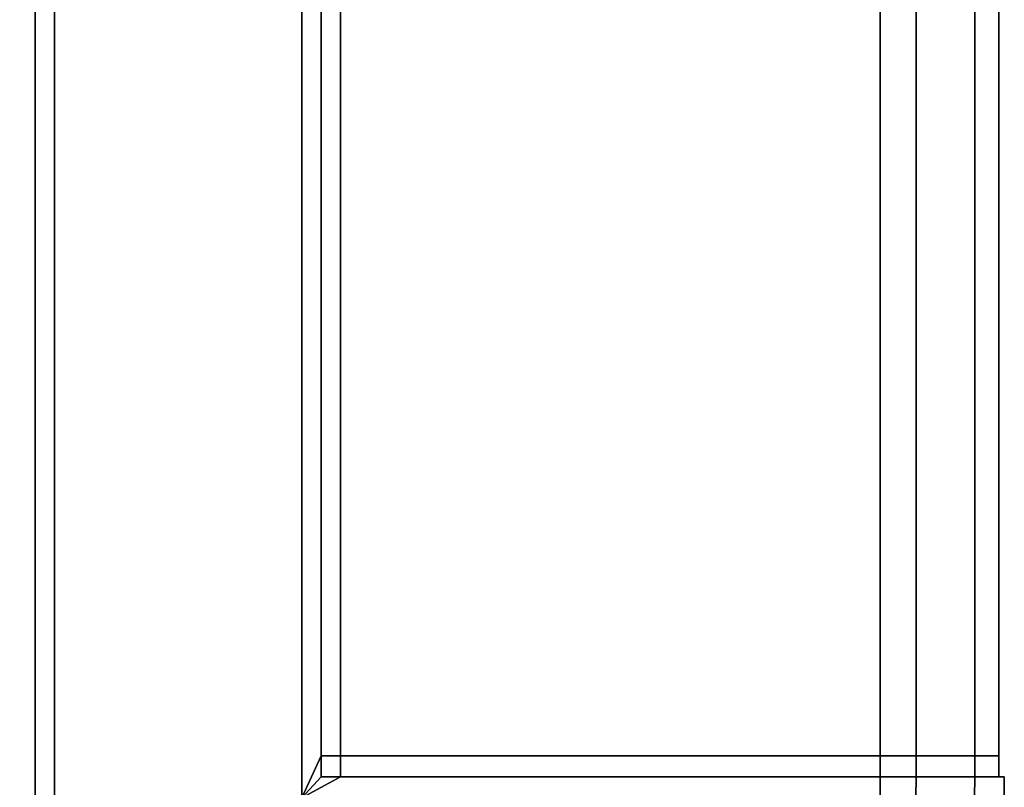
# Model space of a CAD drawing. Extents: x 0 to 1.04, y -1 to 0.
# Drawn here: x 1.02 to 1.03, y -0.29 to -0.28 of the extents above; entities that cross this region are included whole.
import ezdxf

# ---------------------------------------------------------------- set-up
doc = ezdxf.new("R2010")
doc.units = 0
for name, color, linetype in [('L17_HINGE', 7, 'CONTINUOUS'), ('L18_HINGE', 7, 'CONTINUOUS'), ('L21_GLASSOUT', 7, 'CONTINUOUS'), ('L23_GLASSRIM', 7, 'CONTINUOUS')]:
    doc.layers.add(name, color=color, linetype=linetype)

msp = doc.modelspace()

# ---------------------------------------------------------------- linework, layer by layer
at = {"layer": 'L17_HINGE', "color": 8}
for points, invisible_edges in [([(1.017552, -0.227569, 0.177744), (1.017552, -0.294302, 0.177494), (1.017552, -0.294302, 0.177744), (1.017552, -0.227569, 0.177744)], 9), ([(1.017552, -0.294302, 0.177494), (1.017552, -0.227569, 0.177744), (1.017552, -0.230054, 0.177494), (1.017552, -0.294302, 0.177494)], 9), ([(1.017552, -0.294302, 0.222244), (1.017552, -0.227569, 0.177744), (1.017552, -0.294302, 0.177744), (1.017552, -0.294302, 0.222244)], 9), ([(1.017552, -0.227569, 0.177744), (1.017552, -0.294302, 0.222244), (1.017552, -0.227569, 0.222244), (1.017552, -0.227569, 0.177744)], 13), ([(1.017552, -0.294302, 0.222244), (1.017552, -0.230054, 0.222494), (1.017552, -0.227569, 0.222244), (1.017552, -0.294302, 0.222244)], 9), ([(1.020949, -0.227691, 0.222244), (1.020949, -0.2853, 0.222494), (1.020949, -0.2853, 0.222244), (1.020949, -0.227691, 0.222244)], 9), ([(1.020949, -0.2853, 0.222494), (1.020949, -0.227691, 0.222244), (1.020949, -0.230178, 0.222494), (1.020949, -0.2853, 0.222494)], 9), ([(1.020949, -0.227691, 0.177744), (1.020949, -0.2853, 0.222244), (1.020949, -0.2853, 0.177744), (1.020949, -0.227691, 0.177744)], 9), ([(1.020949, -0.2853, 0.222244), (1.020949, -0.227691, 0.177744), (1.020949, -0.227691, 0.222244), (1.020949, -0.2853, 0.222244)], 11), ([(1.020949, -0.2853, 0.177744), (1.020949, -0.230178, 0.177494), (1.020949, -0.227691, 0.177744), (1.020949, -0.2853, 0.177744)], 9), ([(1.017782, -0.230062, 0.177494), (1.017552, -0.294302, 0.177494), (1.017552, -0.230054, 0.177494), (1.017782, -0.230062, 0.177494)], 9), ([(1.017782, -0.294302, 0.222494), (1.017552, -0.230054, 0.222494), (1.017552, -0.294302, 0.222494), (1.017782, -0.294302, 0.222494)], 9), ([(1.017552, -0.230054, 0.222494), (1.017782, -0.294302, 0.222494), (1.017782, -0.230062, 0.222494), (1.017552, -0.230054, 0.222494)], 9), ([(1.017552, -0.230054, 0.222494), (1.017552, -0.294302, 0.222244), (1.017552, -0.294302, 0.222494), (1.017552, -0.230054, 0.222494)], 9), ([(1.017552, -0.294302, 0.177494), (1.017782, -0.230062, 0.177494), (1.017782, -0.294302, 0.177494), (1.017552, -0.294302, 0.177494)], 9), ([(1.02072, -0.230168, 0.177494), (1.017782, -0.294302, 0.177494), (1.017782, -0.230062, 0.177494), (1.02072, -0.230168, 0.177494)], 9), ([(1.02072, -0.2858, 0.222494), (1.017782, -0.230062, 0.222494), (1.017782, -0.294302, 0.222494), (1.02072, -0.2858, 0.222494)], 9), ([(1.017782, -0.230062, 0.222494), (1.02072, -0.2858, 0.222494), (1.02072, -0.230168, 0.222494), (1.017782, -0.230062, 0.222494)], 9), ([(1.017782, -0.294302, 0.177494), (1.02072, -0.230168, 0.177494), (1.02072, -0.2858, 0.177494), (1.017782, -0.294302, 0.177494)], 9), ([(1.020949, -0.2853, 0.222494), (1.02072, -0.230168, 0.222494), (1.02072, -0.2858, 0.222494), (1.020949, -0.2853, 0.222494)], 9), ([(1.02072, -0.230168, 0.222494), (1.020949, -0.2853, 0.222494), (1.020949, -0.230178, 0.222494), (1.02072, -0.230168, 0.222494)], 9), ([(1.020949, -0.230178, 0.177494), (1.02072, -0.2858, 0.177494), (1.02072, -0.230168, 0.177494), (1.020949, -0.230178, 0.177494)], 9), ([(1.02072, -0.2858, 0.177494), (1.020949, -0.230178, 0.177494), (1.020949, -0.2853, 0.177494), (1.02072, -0.2858, 0.177494)], 9), ([(1.020949, -0.230178, 0.177494), (1.020949, -0.2853, 0.177744), (1.020949, -0.2853, 0.177494), (1.020949, -0.230178, 0.177494)], 9), ([(1.021179, -0.272039, 0.177494), (1.020949, -0.2853, 0.177494), (1.020949, -0.272039, 0.177494), (1.021179, -0.272039, 0.177494)], 9), ([(1.020949, -0.2853, 0.177494), (1.021179, -0.272039, 0.177494), (1.021179, -0.2853, 0.177494), (1.020949, -0.2853, 0.177494)], 9), ([(1.020949, -0.2853, 0.222244), (1.020949, -0.272039, 0.177744), (1.020949, -0.2853, 0.177744), (1.020949, -0.2853, 0.222244)], 9), ([(1.020949, -0.272039, 0.177744), (1.020949, -0.2853, 0.222244), (1.020949, -0.272039, 0.222244), (1.020949, -0.272039, 0.177744)], 13), ([(1.020949, -0.272039, 0.222494), (1.020949, -0.2853, 0.222244), (1.020949, -0.2853, 0.222494), (1.020949, -0.272039, 0.222494)], 9), ([(1.020949, -0.2853, 0.222244), (1.020949, -0.272039, 0.222494), (1.020949, -0.272039, 0.222244), (1.020949, -0.2853, 0.222244)], 9), ([(1.021179, -0.2853, 0.222494), (1.020949, -0.272039, 0.222494), (1.020949, -0.2853, 0.222494), (1.021179, -0.2853, 0.222494)], 9), ([(1.020949, -0.272039, 0.222494), (1.021179, -0.2853, 0.222494), (1.021179, -0.272039, 0.222494), (1.020949, -0.272039, 0.222494)], 9), ([(1.020949, -0.272039, 0.177744), (1.020949, -0.2853, 0.177494), (1.020949, -0.2853, 0.177744), (1.020949, -0.272039, 0.177744)], 9), ([(1.020949, -0.2853, 0.177494), (1.020949, -0.272039, 0.177744), (1.020949, -0.272039, 0.177494), (1.020949, -0.2853, 0.177494)], 9), ([(1.027589, -0.272039, 0.177494), (1.021179, -0.2853, 0.177494), (1.021179, -0.272039, 0.177494), (1.027589, -0.272039, 0.177494)], 9), ([(1.021179, -0.2853, 0.177494), (1.027589, -0.272039, 0.177494), (1.027589, -0.2853, 0.177494), (1.021179, -0.2853, 0.177494)], 9), ([(1.027589, -0.2853, 0.222494), (1.021179, -0.272039, 0.222494), (1.021179, -0.2853, 0.222494), (1.027589, -0.2853, 0.222494)], 9), ([(1.021179, -0.272039, 0.222494), (1.027589, -0.2853, 0.222494), (1.027589, -0.272039, 0.222494), (1.021179, -0.272039, 0.222494)], 9), ([(1.028016, -0.272039, 0.177494), (1.027589, -0.2853, 0.177494), (1.027589, -0.272039, 0.177494), (1.028016, -0.272039, 0.177494)], 9), ([(1.027589, -0.2853, 0.177494), (1.028016, -0.272039, 0.177494), (1.028016, -0.2853, 0.177494), (1.027589, -0.2853, 0.177494)], 9), ([(1.028016, -0.2853, 0.222494), (1.027589, -0.272039, 0.222494), (1.027589, -0.2853, 0.222494), (1.028016, -0.2853, 0.222494)], 9), ([(1.027589, -0.272039, 0.222494), (1.028016, -0.2853, 0.222494), (1.028016, -0.272039, 0.222494), (1.027589, -0.272039, 0.222494)], 9), ([(1.028711, -0.272039, 0.177785), (1.028016, -0.2853, 0.177494), (1.028016, -0.272039, 0.177494), (1.028711, -0.272039, 0.177785)], 9), ([(1.028016, -0.2853, 0.177494), (1.028711, -0.272039, 0.177785), (1.028711, -0.2853, 0.177785), (1.028016, -0.2853, 0.177494)], 9), ([(1.028711, -0.2853, 0.222203), (1.028016, -0.272039, 0.222494), (1.028016, -0.2853, 0.222494), (1.028711, -0.2853, 0.222203)], 9), ([(1.028016, -0.272039, 0.222494), (1.028711, -0.2853, 0.222203), (1.028711, -0.272039, 0.222203), (1.028016, -0.272039, 0.222494)], 9), ([(1.028711, -0.272039, 0.177785), (1.028999, -0.2853, 0.178487), (1.028711, -0.2853, 0.177785), (1.028711, -0.272039, 0.177785)], 9), ([(1.028999, -0.2853, 0.178487), (1.028711, -0.272039, 0.177785), (1.028999, -0.272039, 0.178487), (1.028999, -0.2853, 0.178487)], 9), ([(1.028999, -0.272039, 0.221501), (1.028711, -0.2853, 0.222203), (1.028999, -0.2853, 0.221501), (1.028999, -0.272039, 0.221501)], 9), ([(1.028711, -0.2853, 0.222203), (1.028999, -0.272039, 0.221501), (1.028711, -0.272039, 0.222203), (1.028711, -0.2853, 0.222203)], 9), ([(1.028999, -0.272039, 0.221069), (1.028999, -0.2853, 0.221501), (1.028999, -0.2853, 0.221069), (1.028999, -0.272039, 0.221069)], 9), ([(1.028999, -0.2853, 0.221501), (1.028999, -0.272039, 0.221069), (1.028999, -0.272039, 0.221501), (1.028999, -0.2853, 0.221501)], 9), ([(1.028999, -0.272039, 0.178919), (1.028999, -0.2853, 0.221069), (1.028999, -0.2853, 0.178919), (1.028999, -0.272039, 0.178919)], 9), ([(1.028999, -0.2853, 0.221069), (1.028999, -0.272039, 0.178919), (1.028999, -0.272039, 0.221069), (1.028999, -0.2853, 0.221069)], 9), ([(1.028999, -0.272039, 0.178487), (1.028999, -0.2853, 0.178919), (1.028999, -0.2853, 0.178487), (1.028999, -0.272039, 0.178487)], 9), ([(1.028999, -0.2853, 0.178919), (1.028999, -0.272039, 0.178487), (1.028999, -0.272039, 0.178919), (1.028999, -0.2853, 0.178919)], 9), ([(1.020949, -0.2853, 0.222494), (1.02072, -0.2858, 0.222494), (1.020949, -0.28555, 0.222494), (1.020949, -0.2853, 0.222494)], 8), ([(1.020949, -0.28555, 0.177494), (1.02072, -0.2858, 0.177494), (1.020949, -0.2853, 0.177494), (1.020949, -0.28555, 0.177494)], 8), ([(1.020949, -0.28555, 0.222244), (1.020949, -0.2853, 0.177744), (1.020949, -0.28555, 0.177744), (1.020949, -0.28555, 0.222244)], 9), ([(1.020949, -0.2853, 0.177744), (1.020949, -0.28555, 0.222244), (1.020949, -0.2853, 0.222244), (1.020949, -0.2853, 0.177744)], 9), ([(1.020949, -0.2853, 0.222494), (1.020949, -0.28555, 0.222244), (1.020949, -0.28555, 0.222494), (1.020949, -0.2853, 0.222494)], 9), ([(1.020949, -0.28555, 0.222244), (1.020949, -0.2853, 0.222494), (1.020949, -0.2853, 0.222244), (1.020949, -0.28555, 0.222244)], 9), ([(1.021179, -0.28555, 0.222494), (1.020949, -0.2853, 0.222494), (1.020949, -0.28555, 0.222494), (1.021179, -0.28555, 0.222494)], 9), ([(1.020949, -0.2853, 0.222494), (1.021179, -0.28555, 0.222494), (1.021179, -0.2853, 0.222494), (1.020949, -0.2853, 0.222494)], 9), ([(1.021179, -0.2853, 0.177494), (1.020949, -0.28555, 0.177494), (1.020949, -0.2853, 0.177494), (1.021179, -0.2853, 0.177494)], 9), ([(1.020949, -0.28555, 0.177494), (1.021179, -0.2853, 0.177494), (1.021179, -0.28555, 0.177494), (1.020949, -0.28555, 0.177494)], 9), ([(1.020949, -0.2853, 0.177744), (1.020949, -0.28555, 0.177494), (1.020949, -0.28555, 0.177744), (1.020949, -0.2853, 0.177744)], 9), ([(1.020949, -0.28555, 0.177494), (1.020949, -0.2853, 0.177744), (1.020949, -0.2853, 0.177494), (1.020949, -0.28555, 0.177494)], 9), ([(1.027589, -0.28555, 0.222494), (1.021179, -0.2853, 0.222494), (1.021179, -0.28555, 0.222494), (1.027589, -0.28555, 0.222494)], 9), ([(1.021179, -0.2853, 0.222494), (1.027589, -0.28555, 0.222494), (1.027589, -0.2853, 0.222494), (1.021179, -0.2853, 0.222494)], 9), ([(1.027589, -0.2853, 0.177494), (1.021179, -0.28555, 0.177494), (1.021179, -0.2853, 0.177494), (1.027589, -0.2853, 0.177494)], 9), ([(1.021179, -0.28555, 0.177494), (1.027589, -0.2853, 0.177494), (1.027589, -0.28555, 0.177494), (1.021179, -0.28555, 0.177494)], 9), ([(1.028016, -0.28555, 0.222494), (1.027589, -0.2853, 0.222494), (1.027589, -0.28555, 0.222494), (1.028016, -0.28555, 0.222494)], 9), ([(1.027589, -0.2853, 0.222494), (1.028016, -0.28555, 0.222494), (1.028016, -0.2853, 0.222494), (1.027589, -0.2853, 0.222494)], 9), ([(1.028016, -0.2853, 0.177494), (1.027589, -0.28555, 0.177494), (1.027589, -0.2853, 0.177494), (1.028016, -0.2853, 0.177494)], 9), ([(1.027589, -0.28555, 0.177494), (1.028016, -0.2853, 0.177494), (1.028016, -0.28555, 0.177494), (1.027589, -0.28555, 0.177494)], 9), ([(1.028711, -0.28555, 0.222203), (1.028016, -0.2853, 0.222494), (1.028016, -0.28555, 0.222494), (1.028711, -0.28555, 0.222203)], 9), ([(1.028016, -0.2853, 0.222494), (1.028711, -0.28555, 0.222203), (1.028711, -0.2853, 0.222203), (1.028016, -0.2853, 0.222494)], 9), ([(1.028711, -0.2853, 0.177785), (1.028016, -0.28555, 0.177494), (1.028016, -0.2853, 0.177494), (1.028711, -0.2853, 0.177785)], 9), ([(1.028016, -0.28555, 0.177494), (1.028711, -0.2853, 0.177785), (1.028711, -0.28555, 0.177785), (1.028016, -0.28555, 0.177494)], 9), ([(1.028999, -0.2853, 0.221501), (1.028711, -0.28555, 0.222203), (1.028999, -0.28555, 0.221501), (1.028999, -0.2853, 0.221501)], 9), ([(1.028711, -0.28555, 0.222203), (1.028999, -0.2853, 0.221501), (1.028711, -0.2853, 0.222203), (1.028711, -0.28555, 0.222203)], 9), ([(1.028711, -0.2853, 0.177785), (1.028999, -0.28555, 0.178487), (1.028711, -0.28555, 0.177785), (1.028711, -0.2853, 0.177785)], 9), ([(1.028999, -0.28555, 0.178487), (1.028711, -0.2853, 0.177785), (1.028999, -0.2853, 0.178487), (1.028999, -0.28555, 0.178487)], 9), ([(1.028999, -0.2853, 0.221069), (1.028999, -0.28555, 0.221501), (1.028999, -0.28555, 0.221069), (1.028999, -0.2853, 0.221069)], 9), ([(1.028999, -0.28555, 0.221501), (1.028999, -0.2853, 0.221069), (1.028999, -0.2853, 0.221501), (1.028999, -0.28555, 0.221501)], 9), ([(1.028999, -0.2853, 0.178487), (1.028999, -0.28555, 0.178919), (1.028999, -0.28555, 0.178487), (1.028999, -0.2853, 0.178487)], 9), ([(1.028999, -0.28555, 0.178919), (1.028999, -0.2853, 0.178487), (1.028999, -0.2853, 0.178919), (1.028999, -0.28555, 0.178919)], 9), ([(1.028999, -0.2853, 0.178919), (1.028999, -0.28555, 0.221069), (1.028999, -0.28555, 0.178919), (1.028999, -0.2853, 0.178919)], 9), ([(1.028999, -0.28555, 0.221069), (1.028999, -0.2853, 0.178919), (1.028999, -0.2853, 0.221069), (1.028999, -0.28555, 0.221069)], 9), ([(1.021179, -0.28555, 0.222494), (1.020949, -0.28555, 0.222494), (1.02072, -0.2858, 0.222494), (1.021179, -0.28555, 0.222494)], 8), ([(1.021179, -0.28555, 0.177494), (1.02072, -0.2858, 0.177494), (1.020949, -0.28555, 0.177494), (1.021179, -0.28555, 0.177494)], 8), ([(1.027589, -0.2858, 0.222494), (1.021179, -0.28555, 0.222494), (1.02072, -0.2858, 0.222494), (1.027589, -0.2858, 0.222494)], 9), ([(1.021179, -0.28555, 0.177494), (1.027589, -0.2858, 0.177494), (1.02072, -0.2858, 0.177494), (1.021179, -0.28555, 0.177494)], 9), ([(1.020949, -0.28555, 0.222494), (1.021179, -0.28555, 0.222244), (1.020949, -0.28555, 0.222244), (1.020949, -0.28555, 0.222494)], 9), ([(1.021179, -0.28555, 0.222244), (1.020949, -0.28555, 0.222494), (1.021179, -0.28555, 0.222494), (1.021179, -0.28555, 0.222244)], 9), ([(1.020949, -0.28555, 0.177744), (1.021179, -0.28555, 0.177494), (1.020949, -0.28555, 0.177494), (1.020949, -0.28555, 0.177744)], 9), ([(1.021179, -0.28555, 0.177494), (1.020949, -0.28555, 0.177744), (1.021179, -0.28555, 0.177744), (1.021179, -0.28555, 0.177494)], 9), ([(1.021179, -0.28555, 0.222244), (1.020949, -0.28555, 0.177744), (1.021179, -0.28555, 0.177744), (1.021179, -0.28555, 0.222244)], 9), ([(1.020949, -0.28555, 0.177744), (1.021179, -0.28555, 0.222244), (1.020949, -0.28555, 0.222244), (1.020949, -0.28555, 0.177744)], 9), ([(1.020949, -0.28555, 0.222494), (1.020949, -0.28555, 0.222244), (1.021179, -0.28555, 0.222244), (1.020949, -0.28555, 0.222494)], 8), ([(1.020949, -0.28555, 0.222494), (1.021179, -0.28555, 0.222244), (1.021179, -0.28555, 0.222494), (1.020949, -0.28555, 0.222494)], 8), ([(1.021179, -0.28555, 0.177744), (1.020949, -0.28555, 0.177494), (1.021179, -0.28555, 0.177494), (1.021179, -0.28555, 0.177744)], 8), ([(1.020949, -0.28555, 0.177744), (1.020949, -0.28555, 0.177494), (1.021179, -0.28555, 0.177744), (1.020949, -0.28555, 0.177744)], 8), ([(1.021179, -0.28555, 0.222494), (1.027589, -0.2858, 0.222494), (1.027589, -0.28555, 0.222494), (1.021179, -0.28555, 0.222494)], 9), ([(1.027589, -0.2858, 0.177494), (1.021179, -0.28555, 0.177494), (1.027589, -0.28555, 0.177494), (1.027589, -0.2858, 0.177494)], 9), ([(1.027589, -0.28555, 0.222494), (1.021179, -0.28555, 0.222244), (1.027965, -0.28555, 0.222244), (1.027589, -0.28555, 0.222494)], 9), ([(1.021179, -0.28555, 0.222244), (1.027589, -0.28555, 0.222494), (1.021179, -0.28555, 0.222494), (1.021179, -0.28555, 0.222244)], 9), ([(1.027965, -0.28555, 0.177744), (1.021179, -0.28555, 0.177494), (1.027589, -0.28555, 0.177494), (1.027965, -0.28555, 0.177744)], 9), ([(1.021179, -0.28555, 0.177494), (1.027965, -0.28555, 0.177744), (1.021179, -0.28555, 0.177744), (1.021179, -0.28555, 0.177494)], 9), ([(1.028519, -0.28555, 0.177976), (1.021179, -0.28555, 0.177744), (1.027965, -0.28555, 0.177744), (1.028519, -0.28555, 0.177976)], 9), ([(1.021179, -0.28555, 0.177744), (1.028519, -0.28555, 0.177976), (1.021179, -0.28555, 0.222244), (1.021179, -0.28555, 0.177744)], 11), ([(1.021179, -0.28555, 0.222244), (1.028519, -0.28555, 0.177976), (1.028749, -0.28555, 0.178537), (1.021179, -0.28555, 0.222244)], 13), ([(1.021179, -0.28555, 0.222244), (1.028749, -0.28555, 0.178537), (1.028749, -0.28555, 0.221451), (1.021179, -0.28555, 0.222244)], 13), ([(1.021179, -0.28555, 0.222244), (1.028749, -0.28555, 0.221451), (1.028519, -0.28555, 0.222012), (1.021179, -0.28555, 0.222244)], 13), ([(1.021179, -0.28555, 0.222244), (1.028519, -0.28555, 0.222012), (1.027965, -0.28555, 0.222244), (1.021179, -0.28555, 0.222244)], 9), ([(1.028014, -0.2858, 0.222494), (1.027589, -0.28555, 0.222494), (1.027589, -0.2858, 0.222494), (1.028014, -0.2858, 0.222494)], 9), ([(1.027589, -0.28555, 0.222494), (1.028014, -0.2858, 0.222494), (1.028016, -0.28555, 0.222494), (1.027589, -0.28555, 0.222494)], 9), ([(1.028016, -0.28555, 0.177494), (1.027589, -0.2858, 0.177494), (1.027589, -0.28555, 0.177494), (1.028016, -0.28555, 0.177494)], 9), ([(1.027589, -0.2858, 0.177494), (1.028016, -0.28555, 0.177494), (1.028014, -0.2858, 0.177494), (1.027589, -0.2858, 0.177494)], 9), ([(1.027589, -0.28555, 0.222494), (1.027965, -0.28555, 0.222244), (1.028016, -0.28555, 0.222494), (1.027589, -0.28555, 0.222494)], 8), ([(1.027965, -0.28555, 0.177744), (1.027589, -0.28555, 0.177494), (1.028016, -0.28555, 0.177494), (1.027965, -0.28555, 0.177744)], 8), ([(1.028711, -0.28555, 0.222203), (1.027965, -0.28555, 0.222244), (1.028519, -0.28555, 0.222012), (1.028711, -0.28555, 0.222203)], 9), ([(1.027965, -0.28555, 0.222244), (1.028711, -0.28555, 0.222203), (1.028016, -0.28555, 0.222494), (1.027965, -0.28555, 0.222244)], 9), ([(1.028711, -0.28555, 0.177785), (1.027965, -0.28555, 0.177744), (1.028016, -0.28555, 0.177494), (1.028711, -0.28555, 0.177785)], 9), ([(1.027965, -0.28555, 0.177744), (1.028711, -0.28555, 0.177785), (1.028519, -0.28555, 0.177976), (1.027965, -0.28555, 0.177744)], 9), ([(1.028016, -0.28555, 0.177494), (1.02871, -0.2858, 0.177782), (1.028014, -0.2858, 0.177494), (1.028016, -0.28555, 0.177494)], 9), ([(1.02871, -0.2858, 0.222206), (1.028016, -0.28555, 0.222494), (1.028014, -0.2858, 0.222494), (1.02871, -0.2858, 0.222206)], 9), ([(1.02871, -0.2858, 0.177782), (1.028016, -0.28555, 0.177494), (1.028711, -0.28555, 0.177785), (1.02871, -0.2858, 0.177782)], 9), ([(1.028016, -0.28555, 0.222494), (1.02871, -0.2858, 0.222206), (1.028711, -0.28555, 0.222203), (1.028016, -0.28555, 0.222494)], 9), ([(1.028519, -0.28555, 0.177976), (1.029063, -0.28555, 0.178479), (1.028711, -0.28555, 0.177785), (1.028519, -0.28555, 0.177976)], 9), ([(1.029063, -0.28555, 0.178479), (1.028519, -0.28555, 0.177976), (1.028749, -0.28555, 0.178537), (1.029063, -0.28555, 0.178479)], 9), ([(1.028519, -0.28555, 0.222012), (1.029063, -0.28555, 0.221509), (1.028749, -0.28555, 0.221451), (1.028519, -0.28555, 0.222012)], 9), ([(1.029063, -0.28555, 0.221509), (1.028519, -0.28555, 0.222012), (1.028711, -0.28555, 0.222203), (1.029063, -0.28555, 0.221509)], 9), ([(1.028999, -0.28555, 0.221501), (1.028519, -0.28555, 0.222012), (1.028749, -0.28555, 0.221451), (1.028999, -0.28555, 0.221501)], 9), ([(1.028519, -0.28555, 0.222012), (1.028999, -0.28555, 0.221501), (1.028711, -0.28555, 0.222203), (1.028519, -0.28555, 0.222012)], 9), ([(1.028999, -0.28555, 0.178487), (1.028519, -0.28555, 0.177976), (1.028711, -0.28555, 0.177785), (1.028999, -0.28555, 0.178487)], 9), ([(1.028519, -0.28555, 0.177976), (1.028999, -0.28555, 0.178487), (1.028749, -0.28555, 0.178537), (1.028519, -0.28555, 0.177976)], 9), ([(1.028711, -0.28555, 0.177785), (1.029063, -0.2858, 0.178479), (1.02871, -0.2858, 0.177782), (1.028711, -0.28555, 0.177785)], 9), ([(1.029063, -0.28555, 0.221509), (1.02871, -0.2858, 0.222206), (1.029063, -0.2858, 0.221509), (1.029063, -0.28555, 0.221509)], 9), ([(1.02871, -0.2858, 0.222206), (1.029063, -0.28555, 0.221509), (1.028711, -0.28555, 0.222203), (1.02871, -0.2858, 0.222206)], 9), ([(1.029063, -0.2858, 0.178479), (1.028711, -0.28555, 0.177785), (1.029063, -0.28555, 0.178479), (1.029063, -0.2858, 0.178479)], 9), ([(1.029063, -0.28555, 0.221509), (1.029063, -0.28555, 0.221094), (1.028749, -0.28555, 0.221451), (1.029063, -0.28555, 0.221509)], 8), ([(1.029063, -0.28555, 0.178894), (1.029063, -0.28555, 0.178479), (1.028749, -0.28555, 0.178537), (1.029063, -0.28555, 0.178894)], 8), ([(1.028749, -0.28555, 0.221451), (1.029063, -0.28555, 0.178894), (1.028749, -0.28555, 0.178537), (1.028749, -0.28555, 0.221451)], 9), ([(1.029063, -0.28555, 0.178894), (1.028749, -0.28555, 0.221451), (1.029063, -0.28555, 0.221094), (1.029063, -0.28555, 0.178894)], 9), ([(1.028999, -0.28555, 0.221501), (1.028749, -0.28555, 0.221451), (1.028999, -0.28555, 0.221069), (1.028999, -0.28555, 0.221501)], 8), ([(1.028999, -0.28555, 0.178919), (1.028749, -0.28555, 0.178537), (1.028999, -0.28555, 0.178487), (1.028999, -0.28555, 0.178919)], 8), ([(1.028999, -0.28555, 0.178919), (1.028749, -0.28555, 0.221451), (1.028749, -0.28555, 0.178537), (1.028999, -0.28555, 0.178919)], 9), ([(1.028749, -0.28555, 0.221451), (1.028999, -0.28555, 0.178919), (1.028999, -0.28555, 0.221069), (1.028749, -0.28555, 0.221451)], 9), ([(1.029063, -0.28555, 0.221094), (1.029063, -0.2858, 0.221509), (1.029063, -0.2858, 0.221094), (1.029063, -0.28555, 0.221094)], 9), ([(1.029063, -0.2858, 0.221509), (1.029063, -0.28555, 0.221094), (1.029063, -0.28555, 0.221509), (1.029063, -0.2858, 0.221509)], 9), ([(1.029063, -0.28555, 0.178479), (1.029063, -0.2858, 0.178894), (1.029063, -0.2858, 0.178479), (1.029063, -0.28555, 0.178479)], 9), ([(1.029063, -0.2858, 0.178894), (1.029063, -0.28555, 0.178479), (1.029063, -0.28555, 0.178894), (1.029063, -0.2858, 0.178894)], 9), ([(1.029063, -0.28555, 0.178894), (1.029063, -0.2858, 0.221094), (1.029063, -0.2858, 0.178894), (1.029063, -0.28555, 0.178894)], 9), ([(1.029063, -0.2858, 0.221094), (1.029063, -0.28555, 0.178894), (1.029063, -0.28555, 0.221094), (1.029063, -0.2858, 0.221094)], 9)]:
    msp.add_3dface(points, dxfattribs=dict(at, invisible_edges=invisible_edges))
at = {"layer": 'L18_HINGE', "color": 8}
for points, invisible_edges in [([(1.017552, -0.227569, 1.777744), (1.017552, -0.294302, 1.777494), (1.017552, -0.294302, 1.777744), (1.017552, -0.227569, 1.777744)], 9), ([(1.017552, -0.294302, 1.777494), (1.017552, -0.227569, 1.777744), (1.017552, -0.230054, 1.777494), (1.017552, -0.294302, 1.777494)], 9), ([(1.017552, -0.294302, 1.822244), (1.017552, -0.227569, 1.777744), (1.017552, -0.294302, 1.777744), (1.017552, -0.294302, 1.822244)], 9), ([(1.017552, -0.227569, 1.777744), (1.017552, -0.294302, 1.822244), (1.017552, -0.227569, 1.822244), (1.017552, -0.227569, 1.777744)], 13), ([(1.017552, -0.294302, 1.822244), (1.017552, -0.230054, 1.822494), (1.017552, -0.227569, 1.822244), (1.017552, -0.294302, 1.822244)], 9), ([(1.020949, -0.227691, 1.822244), (1.020949, -0.2853, 1.822494), (1.020949, -0.2853, 1.822244), (1.020949, -0.227691, 1.822244)], 9), ([(1.020949, -0.2853, 1.822494), (1.020949, -0.227691, 1.822244), (1.020949, -0.230178, 1.822494), (1.020949, -0.2853, 1.822494)], 9), ([(1.020949, -0.227691, 1.777744), (1.020949, -0.2853, 1.822244), (1.020949, -0.2853, 1.777744), (1.020949, -0.227691, 1.777744)], 9), ([(1.020949, -0.2853, 1.822244), (1.020949, -0.227691, 1.777744), (1.020949, -0.227691, 1.822244), (1.020949, -0.2853, 1.822244)], 11), ([(1.020949, -0.2853, 1.777744), (1.020949, -0.230178, 1.777494), (1.020949, -0.227691, 1.777744), (1.020949, -0.2853, 1.777744)], 9), ([(1.017782, -0.230062, 1.777494), (1.017552, -0.294302, 1.777494), (1.017552, -0.230054, 1.777494), (1.017782, -0.230062, 1.777494)], 9), ([(1.017782, -0.294302, 1.822494), (1.017552, -0.230054, 1.822494), (1.017552, -0.294302, 1.822494), (1.017782, -0.294302, 1.822494)], 9), ([(1.017552, -0.230054, 1.822494), (1.017782, -0.294302, 1.822494), (1.017782, -0.230062, 1.822494), (1.017552, -0.230054, 1.822494)], 9), ([(1.017552, -0.230054, 1.822494), (1.017552, -0.294302, 1.822244), (1.017552, -0.294302, 1.822494), (1.017552, -0.230054, 1.822494)], 9), ([(1.017552, -0.294302, 1.777494), (1.017782, -0.230062, 1.777494), (1.017782, -0.294302, 1.777494), (1.017552, -0.294302, 1.777494)], 9), ([(1.02072, -0.230168, 1.777494), (1.017782, -0.294302, 1.777494), (1.017782, -0.230062, 1.777494), (1.02072, -0.230168, 1.777494)], 9), ([(1.02072, -0.2858, 1.822494), (1.017782, -0.230062, 1.822494), (1.017782, -0.294302, 1.822494), (1.02072, -0.2858, 1.822494)], 9), ([(1.017782, -0.230062, 1.822494), (1.02072, -0.2858, 1.822494), (1.02072, -0.230168, 1.822494), (1.017782, -0.230062, 1.822494)], 9), ([(1.017782, -0.294302, 1.777494), (1.02072, -0.230168, 1.777494), (1.02072, -0.2858, 1.777494), (1.017782, -0.294302, 1.777494)], 9), ([(1.020949, -0.2853, 1.822494), (1.02072, -0.230168, 1.822494), (1.02072, -0.2858, 1.822494), (1.020949, -0.2853, 1.822494)], 9), ([(1.02072, -0.230168, 1.822494), (1.020949, -0.2853, 1.822494), (1.020949, -0.230178, 1.822494), (1.02072, -0.230168, 1.822494)], 9), ([(1.020949, -0.230178, 1.777494), (1.02072, -0.2858, 1.777494), (1.02072, -0.230168, 1.777494), (1.020949, -0.230178, 1.777494)], 9), ([(1.02072, -0.2858, 1.777494), (1.020949, -0.230178, 1.777494), (1.020949, -0.2853, 1.777494), (1.02072, -0.2858, 1.777494)], 9), ([(1.020949, -0.230178, 1.777494), (1.020949, -0.2853, 1.777744), (1.020949, -0.2853, 1.777494), (1.020949, -0.230178, 1.777494)], 9), ([(1.021179, -0.272039, 1.777494), (1.020949, -0.2853, 1.777494), (1.020949, -0.272039, 1.777494), (1.021179, -0.272039, 1.777494)], 9), ([(1.020949, -0.2853, 1.777494), (1.021179, -0.272039, 1.777494), (1.021179, -0.2853, 1.777494), (1.020949, -0.2853, 1.777494)], 9), ([(1.020949, -0.2853, 1.822244), (1.020949, -0.272039, 1.777744), (1.020949, -0.2853, 1.777744), (1.020949, -0.2853, 1.822244)], 9), ([(1.020949, -0.272039, 1.777744), (1.020949, -0.2853, 1.822244), (1.020949, -0.272039, 1.822244), (1.020949, -0.272039, 1.777744)], 13), ([(1.020949, -0.272039, 1.822494), (1.020949, -0.2853, 1.822244), (1.020949, -0.2853, 1.822494), (1.020949, -0.272039, 1.822494)], 9), ([(1.020949, -0.2853, 1.822244), (1.020949, -0.272039, 1.822494), (1.020949, -0.272039, 1.822244), (1.020949, -0.2853, 1.822244)], 9), ([(1.021179, -0.2853, 1.822494), (1.020949, -0.272039, 1.822494), (1.020949, -0.2853, 1.822494), (1.021179, -0.2853, 1.822494)], 9), ([(1.020949, -0.272039, 1.822494), (1.021179, -0.2853, 1.822494), (1.021179, -0.272039, 1.822494), (1.020949, -0.272039, 1.822494)], 9), ([(1.020949, -0.272039, 1.777744), (1.020949, -0.2853, 1.777494), (1.020949, -0.2853, 1.777744), (1.020949, -0.272039, 1.777744)], 9), ([(1.020949, -0.2853, 1.777494), (1.020949, -0.272039, 1.777744), (1.020949, -0.272039, 1.777494), (1.020949, -0.2853, 1.777494)], 9), ([(1.027589, -0.272039, 1.777494), (1.021179, -0.2853, 1.777494), (1.021179, -0.272039, 1.777494), (1.027589, -0.272039, 1.777494)], 9), ([(1.021179, -0.2853, 1.777494), (1.027589, -0.272039, 1.777494), (1.027589, -0.2853, 1.777494), (1.021179, -0.2853, 1.777494)], 9), ([(1.027589, -0.2853, 1.822494), (1.021179, -0.272039, 1.822494), (1.021179, -0.2853, 1.822494), (1.027589, -0.2853, 1.822494)], 9), ([(1.021179, -0.272039, 1.822494), (1.027589, -0.2853, 1.822494), (1.027589, -0.272039, 1.822494), (1.021179, -0.272039, 1.822494)], 9), ([(1.028016, -0.272039, 1.777494), (1.027589, -0.2853, 1.777494), (1.027589, -0.272039, 1.777494), (1.028016, -0.272039, 1.777494)], 9), ([(1.027589, -0.2853, 1.777494), (1.028016, -0.272039, 1.777494), (1.028016, -0.2853, 1.777494), (1.027589, -0.2853, 1.777494)], 9), ([(1.028016, -0.2853, 1.822494), (1.027589, -0.272039, 1.822494), (1.027589, -0.2853, 1.822494), (1.028016, -0.2853, 1.822494)], 9), ([(1.027589, -0.272039, 1.822494), (1.028016, -0.2853, 1.822494), (1.028016, -0.272039, 1.822494), (1.027589, -0.272039, 1.822494)], 9), ([(1.028711, -0.272039, 1.777785), (1.028016, -0.2853, 1.777494), (1.028016, -0.272039, 1.777494), (1.028711, -0.272039, 1.777785)], 9), ([(1.028016, -0.2853, 1.777494), (1.028711, -0.272039, 1.777785), (1.028711, -0.2853, 1.777785), (1.028016, -0.2853, 1.777494)], 9), ([(1.028711, -0.2853, 1.822203), (1.028016, -0.272039, 1.822494), (1.028016, -0.2853, 1.822494), (1.028711, -0.2853, 1.822203)], 9), ([(1.028016, -0.272039, 1.822494), (1.028711, -0.2853, 1.822203), (1.028711, -0.272039, 1.822203), (1.028016, -0.272039, 1.822494)], 9), ([(1.028711, -0.272039, 1.777785), (1.028999, -0.2853, 1.778487), (1.028711, -0.2853, 1.777785), (1.028711, -0.272039, 1.777785)], 9), ([(1.028999, -0.2853, 1.778487), (1.028711, -0.272039, 1.777785), (1.028999, -0.272039, 1.778487), (1.028999, -0.2853, 1.778487)], 9), ([(1.028999, -0.272039, 1.821501), (1.028711, -0.2853, 1.822203), (1.028999, -0.2853, 1.821501), (1.028999, -0.272039, 1.821501)], 9), ([(1.028711, -0.2853, 1.822203), (1.028999, -0.272039, 1.821501), (1.028711, -0.272039, 1.822203), (1.028711, -0.2853, 1.822203)], 9), ([(1.028999, -0.272039, 1.821069), (1.028999, -0.2853, 1.821501), (1.028999, -0.2853, 1.821069), (1.028999, -0.272039, 1.821069)], 9), ([(1.028999, -0.2853, 1.821501), (1.028999, -0.272039, 1.821069), (1.028999, -0.272039, 1.821501), (1.028999, -0.2853, 1.821501)], 9), ([(1.028999, -0.272039, 1.778919), (1.028999, -0.2853, 1.821069), (1.028999, -0.2853, 1.778919), (1.028999, -0.272039, 1.778919)], 9), ([(1.028999, -0.2853, 1.821069), (1.028999, -0.272039, 1.778919), (1.028999, -0.272039, 1.821069), (1.028999, -0.2853, 1.821069)], 9), ([(1.028999, -0.272039, 1.778487), (1.028999, -0.2853, 1.778919), (1.028999, -0.2853, 1.778487), (1.028999, -0.272039, 1.778487)], 9), ([(1.028999, -0.2853, 1.778919), (1.028999, -0.272039, 1.778487), (1.028999, -0.272039, 1.778919), (1.028999, -0.2853, 1.778919)], 9), ([(1.020949, -0.2853, 1.822494), (1.02072, -0.2858, 1.822494), (1.020949, -0.28555, 1.822494), (1.020949, -0.2853, 1.822494)], 8), ([(1.020949, -0.28555, 1.777494), (1.02072, -0.2858, 1.777494), (1.020949, -0.2853, 1.777494), (1.020949, -0.28555, 1.777494)], 8), ([(1.020949, -0.28555, 1.822244), (1.020949, -0.2853, 1.777744), (1.020949, -0.28555, 1.777744), (1.020949, -0.28555, 1.822244)], 9), ([(1.020949, -0.2853, 1.777744), (1.020949, -0.28555, 1.822244), (1.020949, -0.2853, 1.822244), (1.020949, -0.2853, 1.777744)], 9), ([(1.020949, -0.2853, 1.822494), (1.020949, -0.28555, 1.822244), (1.020949, -0.28555, 1.822494), (1.020949, -0.2853, 1.822494)], 9), ([(1.020949, -0.28555, 1.822244), (1.020949, -0.2853, 1.822494), (1.020949, -0.2853, 1.822244), (1.020949, -0.28555, 1.822244)], 9), ([(1.021179, -0.28555, 1.822494), (1.020949, -0.2853, 1.822494), (1.020949, -0.28555, 1.822494), (1.021179, -0.28555, 1.822494)], 9), ([(1.020949, -0.2853, 1.822494), (1.021179, -0.28555, 1.822494), (1.021179, -0.2853, 1.822494), (1.020949, -0.2853, 1.822494)], 9), ([(1.021179, -0.2853, 1.777494), (1.020949, -0.28555, 1.777494), (1.020949, -0.2853, 1.777494), (1.021179, -0.2853, 1.777494)], 9), ([(1.020949, -0.28555, 1.777494), (1.021179, -0.2853, 1.777494), (1.021179, -0.28555, 1.777494), (1.020949, -0.28555, 1.777494)], 9), ([(1.020949, -0.2853, 1.777744), (1.020949, -0.28555, 1.777494), (1.020949, -0.28555, 1.777744), (1.020949, -0.2853, 1.777744)], 9), ([(1.020949, -0.28555, 1.777494), (1.020949, -0.2853, 1.777744), (1.020949, -0.2853, 1.777494), (1.020949, -0.28555, 1.777494)], 9), ([(1.027589, -0.28555, 1.822494), (1.021179, -0.2853, 1.822494), (1.021179, -0.28555, 1.822494), (1.027589, -0.28555, 1.822494)], 9), ([(1.021179, -0.2853, 1.822494), (1.027589, -0.28555, 1.822494), (1.027589, -0.2853, 1.822494), (1.021179, -0.2853, 1.822494)], 9), ([(1.027589, -0.2853, 1.777494), (1.021179, -0.28555, 1.777494), (1.021179, -0.2853, 1.777494), (1.027589, -0.2853, 1.777494)], 9), ([(1.021179, -0.28555, 1.777494), (1.027589, -0.2853, 1.777494), (1.027589, -0.28555, 1.777494), (1.021179, -0.28555, 1.777494)], 9), ([(1.028016, -0.28555, 1.822494), (1.027589, -0.2853, 1.822494), (1.027589, -0.28555, 1.822494), (1.028016, -0.28555, 1.822494)], 9), ([(1.027589, -0.2853, 1.822494), (1.028016, -0.28555, 1.822494), (1.028016, -0.2853, 1.822494), (1.027589, -0.2853, 1.822494)], 9), ([(1.028016, -0.2853, 1.777494), (1.027589, -0.28555, 1.777494), (1.027589, -0.2853, 1.777494), (1.028016, -0.2853, 1.777494)], 9), ([(1.027589, -0.28555, 1.777494), (1.028016, -0.2853, 1.777494), (1.028016, -0.28555, 1.777494), (1.027589, -0.28555, 1.777494)], 9), ([(1.028711, -0.28555, 1.822203), (1.028016, -0.2853, 1.822494), (1.028016, -0.28555, 1.822494), (1.028711, -0.28555, 1.822203)], 9), ([(1.028016, -0.2853, 1.822494), (1.028711, -0.28555, 1.822203), (1.028711, -0.2853, 1.822203), (1.028016, -0.2853, 1.822494)], 9), ([(1.028711, -0.2853, 1.777785), (1.028016, -0.28555, 1.777494), (1.028016, -0.2853, 1.777494), (1.028711, -0.2853, 1.777785)], 9), ([(1.028016, -0.28555, 1.777494), (1.028711, -0.2853, 1.777785), (1.028711, -0.28555, 1.777785), (1.028016, -0.28555, 1.777494)], 9), ([(1.028999, -0.2853, 1.821501), (1.028711, -0.28555, 1.822203), (1.028999, -0.28555, 1.821501), (1.028999, -0.2853, 1.821501)], 9), ([(1.028711, -0.28555, 1.822203), (1.028999, -0.2853, 1.821501), (1.028711, -0.2853, 1.822203), (1.028711, -0.28555, 1.822203)], 9), ([(1.028711, -0.2853, 1.777785), (1.028999, -0.28555, 1.778487), (1.028711, -0.28555, 1.777785), (1.028711, -0.2853, 1.777785)], 9), ([(1.028999, -0.28555, 1.778487), (1.028711, -0.2853, 1.777785), (1.028999, -0.2853, 1.778487), (1.028999, -0.28555, 1.778487)], 9), ([(1.028999, -0.2853, 1.821069), (1.028999, -0.28555, 1.821501), (1.028999, -0.28555, 1.821069), (1.028999, -0.2853, 1.821069)], 9), ([(1.028999, -0.28555, 1.821501), (1.028999, -0.2853, 1.821069), (1.028999, -0.2853, 1.821501), (1.028999, -0.28555, 1.821501)], 9), ([(1.028999, -0.2853, 1.778487), (1.028999, -0.28555, 1.778919), (1.028999, -0.28555, 1.778487), (1.028999, -0.2853, 1.778487)], 9), ([(1.028999, -0.28555, 1.778919), (1.028999, -0.2853, 1.778487), (1.028999, -0.2853, 1.778919), (1.028999, -0.28555, 1.778919)], 9), ([(1.028999, -0.2853, 1.778919), (1.028999, -0.28555, 1.821069), (1.028999, -0.28555, 1.778919), (1.028999, -0.2853, 1.778919)], 9), ([(1.028999, -0.28555, 1.821069), (1.028999, -0.2853, 1.778919), (1.028999, -0.2853, 1.821069), (1.028999, -0.28555, 1.821069)], 9), ([(1.021179, -0.28555, 1.822494), (1.020949, -0.28555, 1.822494), (1.02072, -0.2858, 1.822494), (1.021179, -0.28555, 1.822494)], 8), ([(1.021179, -0.28555, 1.777494), (1.02072, -0.2858, 1.777494), (1.020949, -0.28555, 1.777494), (1.021179, -0.28555, 1.777494)], 8), ([(1.027589, -0.2858, 1.822494), (1.021179, -0.28555, 1.822494), (1.02072, -0.2858, 1.822494), (1.027589, -0.2858, 1.822494)], 9), ([(1.021179, -0.28555, 1.777494), (1.027589, -0.2858, 1.777494), (1.02072, -0.2858, 1.777494), (1.021179, -0.28555, 1.777494)], 9), ([(1.020949, -0.28555, 1.822494), (1.021179, -0.28555, 1.822244), (1.020949, -0.28555, 1.822244), (1.020949, -0.28555, 1.822494)], 9), ([(1.021179, -0.28555, 1.822244), (1.020949, -0.28555, 1.822494), (1.021179, -0.28555, 1.822494), (1.021179, -0.28555, 1.822244)], 9), ([(1.020949, -0.28555, 1.777744), (1.021179, -0.28555, 1.777494), (1.020949, -0.28555, 1.777494), (1.020949, -0.28555, 1.777744)], 9), ([(1.021179, -0.28555, 1.777494), (1.020949, -0.28555, 1.777744), (1.021179, -0.28555, 1.777744), (1.021179, -0.28555, 1.777494)], 9), ([(1.021179, -0.28555, 1.822244), (1.020949, -0.28555, 1.777744), (1.021179, -0.28555, 1.777744), (1.021179, -0.28555, 1.822244)], 9), ([(1.020949, -0.28555, 1.777744), (1.021179, -0.28555, 1.822244), (1.020949, -0.28555, 1.822244), (1.020949, -0.28555, 1.777744)], 9), ([(1.020949, -0.28555, 1.822494), (1.020949, -0.28555, 1.822244), (1.021179, -0.28555, 1.822244), (1.020949, -0.28555, 1.822494)], 8), ([(1.020949, -0.28555, 1.822494), (1.021179, -0.28555, 1.822244), (1.021179, -0.28555, 1.822494), (1.020949, -0.28555, 1.822494)], 8), ([(1.021179, -0.28555, 1.777744), (1.020949, -0.28555, 1.777494), (1.021179, -0.28555, 1.777494), (1.021179, -0.28555, 1.777744)], 8), ([(1.020949, -0.28555, 1.777744), (1.020949, -0.28555, 1.777494), (1.021179, -0.28555, 1.777744), (1.020949, -0.28555, 1.777744)], 8), ([(1.021179, -0.28555, 1.822494), (1.027589, -0.2858, 1.822494), (1.027589, -0.28555, 1.822494), (1.021179, -0.28555, 1.822494)], 9), ([(1.027589, -0.2858, 1.777494), (1.021179, -0.28555, 1.777494), (1.027589, -0.28555, 1.777494), (1.027589, -0.2858, 1.777494)], 9), ([(1.027589, -0.28555, 1.822494), (1.021179, -0.28555, 1.822244), (1.027965, -0.28555, 1.822244), (1.027589, -0.28555, 1.822494)], 9), ([(1.021179, -0.28555, 1.822244), (1.027589, -0.28555, 1.822494), (1.021179, -0.28555, 1.822494), (1.021179, -0.28555, 1.822244)], 9), ([(1.027965, -0.28555, 1.777744), (1.021179, -0.28555, 1.777494), (1.027589, -0.28555, 1.777494), (1.027965, -0.28555, 1.777744)], 9), ([(1.021179, -0.28555, 1.777494), (1.027965, -0.28555, 1.777744), (1.021179, -0.28555, 1.777744), (1.021179, -0.28555, 1.777494)], 9), ([(1.028519, -0.28555, 1.777976), (1.021179, -0.28555, 1.777744), (1.027965, -0.28555, 1.777744), (1.028519, -0.28555, 1.777976)], 9), ([(1.021179, -0.28555, 1.777744), (1.028519, -0.28555, 1.777976), (1.021179, -0.28555, 1.822244), (1.021179, -0.28555, 1.777744)], 11), ([(1.021179, -0.28555, 1.822244), (1.028519, -0.28555, 1.777976), (1.028749, -0.28555, 1.778537), (1.021179, -0.28555, 1.822244)], 13), ([(1.021179, -0.28555, 1.822244), (1.028749, -0.28555, 1.778537), (1.028749, -0.28555, 1.821451), (1.021179, -0.28555, 1.822244)], 13), ([(1.021179, -0.28555, 1.822244), (1.028749, -0.28555, 1.821451), (1.028519, -0.28555, 1.822012), (1.021179, -0.28555, 1.822244)], 13), ([(1.021179, -0.28555, 1.822244), (1.028519, -0.28555, 1.822012), (1.027965, -0.28555, 1.822244), (1.021179, -0.28555, 1.822244)], 9), ([(1.028014, -0.2858, 1.822494), (1.027589, -0.28555, 1.822494), (1.027589, -0.2858, 1.822494), (1.028014, -0.2858, 1.822494)], 9), ([(1.027589, -0.28555, 1.822494), (1.028014, -0.2858, 1.822494), (1.028016, -0.28555, 1.822494), (1.027589, -0.28555, 1.822494)], 9), ([(1.028016, -0.28555, 1.777494), (1.027589, -0.2858, 1.777494), (1.027589, -0.28555, 1.777494), (1.028016, -0.28555, 1.777494)], 9), ([(1.027589, -0.2858, 1.777494), (1.028016, -0.28555, 1.777494), (1.028014, -0.2858, 1.777494), (1.027589, -0.2858, 1.777494)], 9), ([(1.027589, -0.28555, 1.822494), (1.027965, -0.28555, 1.822244), (1.028016, -0.28555, 1.822494), (1.027589, -0.28555, 1.822494)], 8), ([(1.027965, -0.28555, 1.777744), (1.027589, -0.28555, 1.777494), (1.028016, -0.28555, 1.777494), (1.027965, -0.28555, 1.777744)], 8), ([(1.028711, -0.28555, 1.822203), (1.027965, -0.28555, 1.822244), (1.028519, -0.28555, 1.822012), (1.028711, -0.28555, 1.822203)], 9), ([(1.027965, -0.28555, 1.822244), (1.028711, -0.28555, 1.822203), (1.028016, -0.28555, 1.822494), (1.027965, -0.28555, 1.822244)], 9), ([(1.028711, -0.28555, 1.777785), (1.027965, -0.28555, 1.777744), (1.028016, -0.28555, 1.777494), (1.028711, -0.28555, 1.777785)], 9), ([(1.027965, -0.28555, 1.777744), (1.028711, -0.28555, 1.777785), (1.028519, -0.28555, 1.777976), (1.027965, -0.28555, 1.777744)], 9), ([(1.028016, -0.28555, 1.777494), (1.02871, -0.2858, 1.777782), (1.028014, -0.2858, 1.777494), (1.028016, -0.28555, 1.777494)], 9), ([(1.02871, -0.2858, 1.822206), (1.028016, -0.28555, 1.822494), (1.028014, -0.2858, 1.822494), (1.02871, -0.2858, 1.822206)], 9), ([(1.02871, -0.2858, 1.777782), (1.028016, -0.28555, 1.777494), (1.028711, -0.28555, 1.777785), (1.02871, -0.2858, 1.777782)], 9), ([(1.028016, -0.28555, 1.822494), (1.02871, -0.2858, 1.822206), (1.028711, -0.28555, 1.822203), (1.028016, -0.28555, 1.822494)], 9), ([(1.028519, -0.28555, 1.777976), (1.029063, -0.28555, 1.778479), (1.028711, -0.28555, 1.777785), (1.028519, -0.28555, 1.777976)], 9), ([(1.029063, -0.28555, 1.778479), (1.028519, -0.28555, 1.777976), (1.028749, -0.28555, 1.778537), (1.029063, -0.28555, 1.778479)], 9), ([(1.028519, -0.28555, 1.822012), (1.029063, -0.28555, 1.821509), (1.028749, -0.28555, 1.821451), (1.028519, -0.28555, 1.822012)], 9), ([(1.029063, -0.28555, 1.821509), (1.028519, -0.28555, 1.822012), (1.028711, -0.28555, 1.822203), (1.029063, -0.28555, 1.821509)], 9), ([(1.028999, -0.28555, 1.821501), (1.028519, -0.28555, 1.822012), (1.028749, -0.28555, 1.821451), (1.028999, -0.28555, 1.821501)], 9), ([(1.028519, -0.28555, 1.822012), (1.028999, -0.28555, 1.821501), (1.028711, -0.28555, 1.822203), (1.028519, -0.28555, 1.822012)], 9), ([(1.028999, -0.28555, 1.778487), (1.028519, -0.28555, 1.777976), (1.028711, -0.28555, 1.777785), (1.028999, -0.28555, 1.778487)], 9), ([(1.028519, -0.28555, 1.777976), (1.028999, -0.28555, 1.778487), (1.028749, -0.28555, 1.778537), (1.028519, -0.28555, 1.777976)], 9), ([(1.028711, -0.28555, 1.777785), (1.029063, -0.2858, 1.778479), (1.02871, -0.2858, 1.777782), (1.028711, -0.28555, 1.777785)], 9), ([(1.029063, -0.28555, 1.821509), (1.02871, -0.2858, 1.822206), (1.029063, -0.2858, 1.821509), (1.029063, -0.28555, 1.821509)], 9), ([(1.02871, -0.2858, 1.822206), (1.029063, -0.28555, 1.821509), (1.028711, -0.28555, 1.822203), (1.02871, -0.2858, 1.822206)], 9), ([(1.029063, -0.2858, 1.778479), (1.028711, -0.28555, 1.777785), (1.029063, -0.28555, 1.778479), (1.029063, -0.2858, 1.778479)], 9), ([(1.029063, -0.28555, 1.821509), (1.029063, -0.28555, 1.821094), (1.028749, -0.28555, 1.821451), (1.029063, -0.28555, 1.821509)], 8), ([(1.029063, -0.28555, 1.778894), (1.029063, -0.28555, 1.778479), (1.028749, -0.28555, 1.778537), (1.029063, -0.28555, 1.778894)], 8), ([(1.028749, -0.28555, 1.821451), (1.029063, -0.28555, 1.778894), (1.028749, -0.28555, 1.778537), (1.028749, -0.28555, 1.821451)], 9), ([(1.029063, -0.28555, 1.778894), (1.028749, -0.28555, 1.821451), (1.029063, -0.28555, 1.821094), (1.029063, -0.28555, 1.778894)], 9), ([(1.028999, -0.28555, 1.821501), (1.028749, -0.28555, 1.821451), (1.028999, -0.28555, 1.821069), (1.028999, -0.28555, 1.821501)], 8), ([(1.028999, -0.28555, 1.778919), (1.028749, -0.28555, 1.778537), (1.028999, -0.28555, 1.778487), (1.028999, -0.28555, 1.778919)], 8), ([(1.028999, -0.28555, 1.778919), (1.028749, -0.28555, 1.821451), (1.028749, -0.28555, 1.778537), (1.028999, -0.28555, 1.778919)], 9), ([(1.028749, -0.28555, 1.821451), (1.028999, -0.28555, 1.778919), (1.028999, -0.28555, 1.821069), (1.028749, -0.28555, 1.821451)], 9), ([(1.029063, -0.28555, 1.821094), (1.029063, -0.2858, 1.821509), (1.029063, -0.2858, 1.821094), (1.029063, -0.28555, 1.821094)], 9), ([(1.029063, -0.2858, 1.821509), (1.029063, -0.28555, 1.821094), (1.029063, -0.28555, 1.821509), (1.029063, -0.2858, 1.821509)], 9), ([(1.029063, -0.28555, 1.778479), (1.029063, -0.2858, 1.778894), (1.029063, -0.2858, 1.778479), (1.029063, -0.28555, 1.778479)], 9), ([(1.029063, -0.2858, 1.778894), (1.029063, -0.28555, 1.778479), (1.029063, -0.28555, 1.778894), (1.029063, -0.2858, 1.778894)], 9), ([(1.029063, -0.28555, 1.778894), (1.029063, -0.2858, 1.821094), (1.029063, -0.2858, 1.778894), (1.029063, -0.28555, 1.778894)], 9), ([(1.029063, -0.2858, 1.821094), (1.029063, -0.28555, 1.778894), (1.029063, -0.28555, 1.821094), (1.029063, -0.2858, 1.821094)], 9)]:
    msp.add_3dface(points, dxfattribs=dict(at, invisible_edges=invisible_edges))
at = {"layer": 'L21_GLASSOUT', "color": 8, "invisible_edges": 9}
for points in [[(1.017552, -0.005552), (1.017552, -0.302552, 2), (1.017552, -0.302552), (1.017552, -0.005552)], [(1.017552, -0.302552, 2), (1.017552, -0.005552), (1.017552, -0.005552, 2), (1.017552, -0.302552, 2)]]:
    msp.add_3dface(points, dxfattribs=at)
at = {"layer": 'L23_GLASSRIM', "color": 8, "invisible_edges": 9}
for points in [[(1.017552, -0.302552, 2), (1.010552, -0.005552, 2), (1.010552, -0.302552, 2), (1.017552, -0.302552, 2)], [(1.010552, -0.005552, 2), (1.017552, -0.302552, 2), (1.017552, -0.005552, 2), (1.010552, -0.005552, 2)], [(1.010552, -0.005552), (1.017552, -0.302552), (1.010552, -0.302552), (1.010552, -0.005552)], [(1.017552, -0.302552), (1.010552, -0.005552), (1.017552, -0.005552), (1.017552, -0.302552)]]:
    msp.add_3dface(points, dxfattribs=at)

doc.saveas('drawing.dxf')
